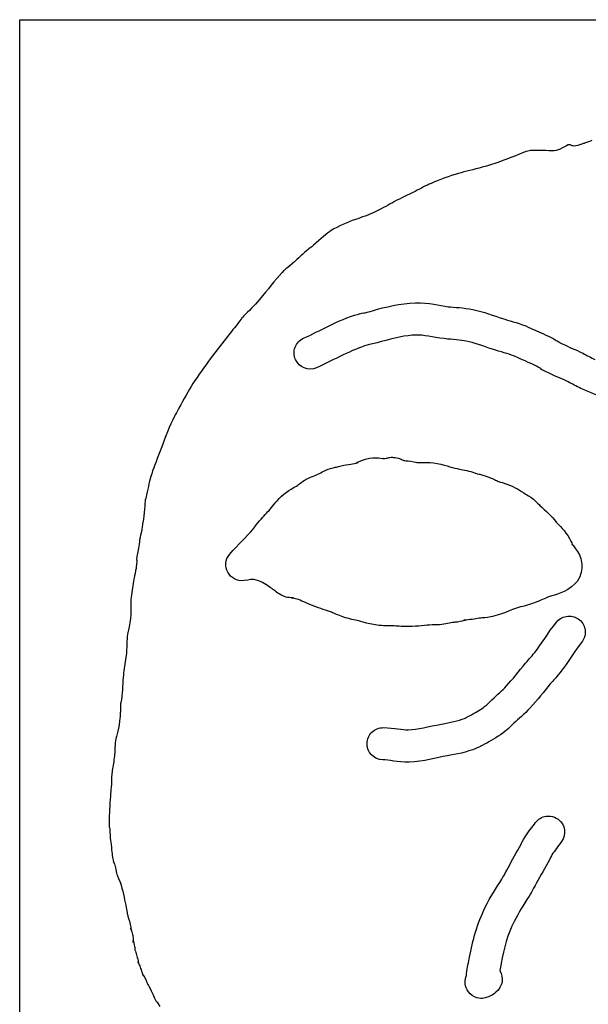
# Model space of a CAD drawing. Units: millimetres. Extents: x -1461 to -1025, y 571 to 3922.
# Drawn here: x -1421 to -1336, y 2326 to 2472 of the extents above; entities that cross this region are included whole.
import ezdxf

# ---------------------------------------------------------------- set-up
doc = ezdxf.new("R2010")
doc.units = ezdxf.units.MM
doc.layers.add('Calque_1', color=7, linetype='CONTINUOUS')

msp = doc.modelspace()

# ---------------------------------------------------------------- linework, layer by layer
at = {"layer": 'Calque_1', "color": 5}
msp.add_lwpolyline([(-1421.0135, 2472.35314), (-1225.0136, 2472.35314), (-1225.0136, 2226.35317), (-1421.0135, 2226.35317)], close=True, dxfattribs=at)
at = {"layer": 'Calque_1', "color": 7}
for points in [[(-1339.1641, 2453.69813), (-1339.2341, 2453.69813)], [(-1338.9056, 2453.69813), (-1338.9166, 2453.69813), (-1338.9326, 2453.70843)], [(-1367.8943, 2443.77001), (-1367.8948, 2443.77001)], [(-1343.2881, 2420.24651), (-1343.2551, 2420.31351)], [(-1343.1221, 2420.16851), (-1343.1321, 2420.16851), (-1343.1431, 2420.17851), (-1343.1531, 2420.17851), (-1343.1791, 2420.19151)], [(-1366.7045, 2406.94431), (-1366.7615, 2406.95431), (-1366.7615, 2406.95431)], [(-1365.8086, 2407.12111), (-1365.8091, 2407.12111)], [(-1365.4324, 2407.13311), (-1365.4309, 2407.13671)], [(-1370.8837, 2406.27681), (-1370.8737, 2406.27681)], [(-1370.8387, 2406.29281), (-1370.8527, 2406.28181)], [(-1402.3427, 2400.23991), (-1402.3427, 2400.22991)], [(-1402.4967, 2398.38351), (-1402.4972, 2398.38351)], [(-1402.7874, 2396.35061), (-1402.7879, 2396.35061)], [(-1403.5491, 2392.23151), (-1403.5496, 2392.23151)], [(-1403.7228, 2390.25101), (-1403.7228, 2390.24101)], [(-1339.2852, 2383.46681), (-1339.2852, 2383.46731)], [(-1359.5214, 2382.16181), (-1359.5219, 2382.16181)], [(-1354.1398, 2382.90851), (-1354.1403, 2382.90851)], [(-1404.9387, 2380.73051), (-1404.9392, 2380.73051)], [(-1405.8569, 2371.01221), (-1405.8574, 2371.01221)], [(-1405.9794, 2369.43351), (-1405.9798, 2369.43351)], [(-1407.269, 2360.03091), (-1407.2695, 2360.03091)], [(-1407.4116, 2357.65121), (-1407.4121, 2357.65121)], [(-1341.893, 2353.66201), (-1341.8933, 2353.66191)], [(-1407.66, 2352.04491), (-1407.646, 2351.98691)], [(-1346.2369, 2349.47971), (-1346.2364, 2349.47971)], [(-1404.0917, 2335.07901), (-1404.0917, 2335.08901)]]:
    msp.add_lwpolyline(points, dxfattribs=at)
for points in [[(-1387.8553, 2427.94941)], [(-1364.8376, 2407.06871)], [(-1338.6191, 2394.15141)], [(-1354.5762, 2382.87621)], [(-1404.4399, 2336.87021)], [(-1403.3252, 2331.84101)], [(-1402.6637, 2330.04111)]]:
    msp.add_lwpolyline(points, close=True, dxfattribs=at)
for points in [[(-1339.2341, 2453.69813), (-1339.5942, 2453.51073), (-1339.9515, 2453.31743), (-1340.4154, 2453.07233)], [(-1338.9326, 2453.70843), (-1339.0106, 2453.70843), (-1339.0805, 2453.70809), (-1339.1641, 2453.69813)], [(-1337.394, 2453.73533), (-1338.5569, 2453.32783), (-1338.7217, 2453.63482), (-1338.9056, 2453.69813)], [(-1337.36, 2453.73533), (-1337.387, 2453.72533), (-1337.37, 2453.74533), (-1337.394, 2453.73533)], [(-1336.9182, 2453.91878), (-1337.0586, 2453.85878), (-1337.0981, 2453.82968), (-1337.36, 2453.73533)], [(-1336.8192, 2453.93168), (-1336.8622, 2453.91868), (-1336.8772, 2453.93176), (-1336.9182, 2453.91878)], [(-1335.7056, 2454.35336), (-1335.8117, 2454.30336), (-1336.0986, 2454.13868), (-1336.8192, 2453.93168)], [(-1347.1959, 2452.03101), (-1348.7721, 2451.40571), (-1350.3713, 2450.83744), (-1352.0472, 2450.36444)], [(-1344.843, 2452.83509), (-1346.1021, 2452.60129), (-1345.7719, 2452.59591), (-1347.1959, 2452.03101)], [(-1341.6313, 2452.79689), (-1342.8503, 2452.84489), (-1344.3541, 2452.92623), (-1344.843, 2452.83509)], [(-1340.4154, 2453.07233), (-1340.789365, 2452.875024), (-1341.208814, 2452.780005), (-1341.6313, 2452.79689)], [(-1355.6005, 2449.43479), (-1356.937, 2449.05119), (-1358.2954, 2448.53169), (-1359.6602, 2447.95839)], [(-1352.0472, 2450.36444), (-1353.3247, 2450.00384), (-1354.521, 2449.74469), (-1355.6005, 2449.43479)], [(-1359.6602, 2447.95839), (-1360.388, 2447.65279), (-1361.1703, 2447.22688), (-1362.0657, 2446.77138)], [(-1362.0657, 2446.77138), (-1363.1542, 2446.21768), (-1364.1873, 2445.74721), (-1365.1198, 2445.25261)], [(-1365.1198, 2445.25261), (-1365.9427, 2444.81611), (-1366.8529, 2444.27131), (-1367.8943, 2443.77001)], [(-1367.8948, 2443.77001), (-1369.0037, 2443.23631), (-1370.0549, 2442.90231), (-1370.9624, 2442.57731)], [(-1370.9624, 2442.57731), (-1372.1938, 2442.13621), (-1373.4718, 2441.56131), (-1374.5694, 2440.92631)], [(-1374.5694, 2440.92631), (-1375.2619, 2440.52561), (-1376.0741, 2439.68781), (-1377.2044, 2438.73261)], [(-1378.0084, 2438.10831), (-1378.6931, 2437.54411), (-1379.4249, 2436.79691), (-1380.3318, 2436.01541)], [(-1377.2044, 2438.73261), (-1377.5959, 2438.40181), (-1377.88, 2438.21411), (-1378.0084, 2438.10831)], [(-1380.3318, 2436.01541), (-1380.8602, 2435.56011), (-1381.1976, 2435.31631), (-1381.3426, 2435.20261)], [(-1381.8666, 2434.69561), (-1382.9848, 2433.49061), (-1384.0425, 2432.10541), (-1385.2338, 2430.67111)], [(-1381.3426, 2435.20261), (-1381.4876, 2435.08901), (-1381.5238, 2435.06501), (-1381.8666, 2434.69561)], [(-1385.2338, 2430.67111), (-1386.0431, 2429.69681), (-1386.8871, 2428.91441), (-1387.6017, 2428.19991)], [(-1368.4163, 2428.98251), (-1366.4693, 2429.54871), (-1364.3052, 2430.09061), (-1361.9971, 2430.15661)], [(-1361.9971, 2430.15661), (-1360.0044, 2430.21361), (-1358.3846, 2429.73471), (-1357.1462, 2429.58351)], [(-1370.4948, 2428.47841), (-1370.443217, 2428.493151), (-1370.391155, 2428.506158), (-1370.3387, 2428.51741)], [(-1370.3387, 2428.51741), (-1369.2173, 2428.75691), (-1369.4534, 2428.68101), (-1368.4163, 2428.98251)], [(-1357.1462, 2429.58351), (-1356.1637, 2429.46351), (-1354.9074, 2429.45451), (-1353.4658, 2429.15971)], [(-1353.4658, 2429.15971), (-1351.8087, 2428.82071), (-1350.2877, 2428.21831), (-1349.0434, 2427.81511)], [(-1388.1866, 2427.48111), (-1388.7292, 2426.76611), (-1389.2856, 2426.06721), (-1389.8165, 2425.39651)], [(-1387.8569, 2427.94931), (-1387.8929, 2427.88531), (-1387.994, 2427.73481), (-1388.1866, 2427.48111)], [(-1387.8853, 2427.93941), (-1387.9403, 2427.87241), (-1387.9213, 2427.88641), (-1387.8553, 2427.94941)], [(-1387.8553, 2427.94941), (-1387.8283, 2427.99741), (-1387.8333, 2428.00341), (-1387.8853, 2427.93941)], [(-1387.6017, 2428.19991), (-1387.7304, 2428.07121), (-1387.8051, 2427.99821), (-1387.8569, 2427.94931)], [(-1378.6819, 2424.87921), (-1376.2802, 2425.94341), (-1373.6866, 2427.56871), (-1370.4948, 2428.47841)], [(-1349.0434, 2427.81511), (-1348.0883, 2427.50571), (-1346.8763, 2427.23931), (-1345.5629, 2426.71291)], [(-1345.5629, 2426.71291), (-1345.0217, 2426.49591), (-1344.6023, 2426.27681), (-1344.2746, 2426.12681)], [(-1344.2746, 2426.12681), (-1343.4373, 2425.74321), (-1342.4374, 2425.34731), (-1341.3911, 2424.77241)], [(-1389.8165, 2425.39651), (-1391.7117, 2423.00261), (-1393.5532, 2420.59871), (-1395.1847, 2418.12091)], [(-1379.948603, 2423.548826), (-1379.719506, 2424.142723), (-1379.263856, 2424.621281), (-1378.6819, 2424.87921)], [(-1367.0758, 2424.37321), (-1368.0854, 2424.07971), (-1368.3022, 2424.04711), (-1369.1868, 2423.85961)], [(-1361.8596, 2425.35821), (-1363.4807, 2425.31221), (-1365.2748, 2424.89691), (-1367.0758, 2424.37321)], [(-1357.7286, 2424.81871), (-1359.4607, 2425.03031), (-1360.847, 2425.38721), (-1361.8596, 2425.35821)], [(-1354.4275, 2424.45701), (-1355.2746, 2424.63031), (-1356.3996, 2424.65641), (-1357.7286, 2424.81871)], [(-1350.5228, 2423.24881), (-1351.9535, 2423.71231), (-1353.3544, 2424.23751), (-1354.4275, 2424.45701)], [(-1341.3911, 2424.77241), (-1341.0949, 2424.60971), (-1340.8877, 2424.49271), (-1340.724, 2424.39621)], [(-1340.724, 2424.39621), (-1340.642, 2424.34821), (-1340.5724, 2424.30621), (-1340.4894, 2424.25201)], [(-1340.4894, 2424.25201), (-1340.4754, 2424.24201), (-1340.4214, 2424.19201), (-1340.4084, 2424.18601)], [(-1340.4084, 2424.18601), (-1340.2441, 2424.10701), (-1340.2469, 2424.11001), (-1339.9748, 2423.97821)], [(-1379.9035, 2421.71241), (-1380.161476, 2422.294345), (-1380.1777, 2422.954928), (-1379.948603, 2423.548826)], [(-1369.1868, 2423.85961), (-1371.5222, 2423.19241), (-1373.9311, 2421.73431), (-1376.7373, 2420.49081)], [(-1347.3489, 2422.25711), (-1348.1796, 2422.59021), (-1349.2836, 2422.84731), (-1350.5228, 2423.24881)], [(-1339.9748, 2423.97821), (-1339.1386, 2423.57401), (-1338.1538, 2423.19561), (-1337.0732, 2422.65531)], [(-1337.0732, 2422.65531), (-1336.3959, 2422.31671), (-1335.7949, 2421.98591), (-1335.2428, 2421.71741)], [(-1376.7373, 2420.49081), (-1377.948962, 2419.954003), (-1379.36639, 2420.500882), (-1379.9035, 2421.71241)], [(-1346.2735, 2421.76261), (-1346.7334, 2421.97321), (-1347.0861, 2422.15181), (-1347.3489, 2422.25711)], [(-1343.7026, 2420.56521), (-1344.4063, 2420.95191), (-1345.2962, 2421.31501), (-1346.2735, 2421.76261)], [(-1343.2551, 2420.31351), (-1343.3552, 2420.37151), (-1343.4774, 2420.44151), (-1343.7026, 2420.56521)], [(-1343.2081, 2420.20551), (-1343.2181, 2420.20551), (-1343.2081, 2420.20541), (-1343.2881, 2420.24651)], [(-1343.1791, 2420.19151), (-1343.1891, 2420.19151), (-1343.1891, 2420.19141), (-1343.2081, 2420.20551)], [(-1342.057, 2419.65691), (-1342.7454, 2419.98971), (-1343.0411, 2420.13041), (-1343.1221, 2420.16851)], [(-1339.2128, 2418.36181), (-1340.0237, 2418.76731), (-1340.9876, 2419.14001), (-1342.057, 2419.65691)], [(-1337.3343, 2417.40121), (-1338.0312, 2417.74001), (-1338.6478, 2418.07941), (-1339.2128, 2418.36181)], [(-1395.1847, 2418.12091), (-1395.9022, 2417.03111), (-1396.5182, 2415.79811), (-1397.2693, 2414.43641)], [(-1333.6529, 2415.93981), (-1334.7954, 2416.34601), (-1336.0629, 2416.78301), (-1337.3343, 2417.40121)], [(-1397.2693, 2414.43641), (-1397.5486, 2413.93001), (-1397.7904, 2413.54501), (-1397.939, 2413.25151)], [(-1397.939, 2413.25151), (-1398.6435, 2411.86041), (-1399.3157, 2410.09451), (-1399.9203, 2408.46211)], [(-1399.9203, 2408.46211), (-1400.4334, 2407.07681), (-1400.9691, 2405.82471), (-1401.3341, 2404.65411)], [(-1370.7354, 2406.33981), (-1370.5195, 2406.45231), (-1370.3335, 2406.54221), (-1370.0569, 2406.65141)], [(-1370.0569, 2406.65141), (-1368.3623, 2407.32031), (-1367.1384, 2406.96871), (-1366.763, 2406.95481)], [(-1366.7615, 2406.95431), (-1366.8035, 2406.94431), (-1366.8085, 2406.94431), (-1366.7045, 2406.94431)], [(-1366.763, 2406.95481), (-1366.692, 2406.96581), (-1366.4833, 2406.98881), (-1366.2845, 2407.01981)], [(-1366.2845, 2407.01981), (-1366.1265, 2407.04381), (-1366.0088, 2407.09481), (-1365.8086, 2407.12111)], [(-1365.8091, 2407.12111), (-1365.7091, 2407.13411), (-1365.5888, 2407.14011), (-1365.4324, 2407.13311)], [(-1365.4309, 2407.13671), (-1365.2743, 2407.12671), (-1365.0816, 2407.10871), (-1364.8376, 2407.06871)], [(-1364.8376, 2407.06871), (-1364.2636, 2406.97371), (-1364.4138, 2406.95801), (-1364.3663, 2406.94001)], [(-1364.3663, 2406.94001), (-1364.3193, 2406.92201), (-1364.2923, 2406.91101), (-1364.2673, 2406.90101)], [(-1364.2673, 2406.90101), (-1364.2163, 2406.88001), (-1364.1733, 2406.86201), (-1364.1263, 2406.84101)], [(-1364.1263, 2406.84101), (-1364.0313, 2406.80001), (-1363.922, 2406.75201), (-1363.8136, 2406.70461)], [(-1363.8136, 2406.70461), (-1363.7536, 2406.67861), (-1363.7074, 2406.65761), (-1363.6534, 2406.63461)], [(-1363.6534, 2406.63461), (-1363.6044, 2406.65261), (-1363.3218, 2406.64461), (-1362.7176, 2406.55461)], [(-1362.7176, 2406.55461), (-1362.0155, 2406.45661), (-1361.7053, 2406.33531), (-1361.76, 2406.34271)], [(-1376.4389, 2404.66921), (-1376.0904, 2404.82371), (-1375.4244, 2405.30501), (-1374.253, 2405.58081)], [(-1374.253, 2405.58081), (-1373.995, 2405.64181), (-1373.8726, 2405.65781), (-1373.7595, 2405.67281)], [(-1373.7595, 2405.67281), (-1373.6655, 2405.70081), (-1373.6524, 2405.70781), (-1373.4892, 2405.75381)], [(-1373.4892, 2405.75381), (-1372.3559, 2406.06771), (-1371.4609, 2406.13301), (-1370.8837, 2406.27681)], [(-1370.8737, 2406.27681), (-1370.8617, 2406.28681), (-1370.8497, 2406.28681), (-1370.8387, 2406.29281)], [(-1370.8527, 2406.28181), (-1370.6341, 2406.33781), (-1370.4641, 2406.38611), (-1370.5747, 2406.35081)], [(-1370.5747, 2406.35081), (-1370.5987, 2406.34081), (-1370.6607, 2406.35081), (-1370.7354, 2406.33981)], [(-1361.76, 2406.34271), (-1361.4918, 2406.30571), (-1360.6671, 2406.47321), (-1359.3183, 2406.29471)], [(-1359.3183, 2406.29471), (-1357.7814, 2406.09181), (-1356.631, 2405.62231), (-1355.7841, 2405.44771)], [(-1355.7841, 2405.44771), (-1355.4221, 2405.37271), (-1354.5682, 2405.24601), (-1353.761, 2405.00381)], [(-1401.3341, 2404.65411), (-1401.6266, 2403.71641), (-1401.85, 2402.67621), (-1402.1015, 2401.55451)], [(-1379.4191, 2403.08021), (-1379.2799, 2403.20681), (-1378.9575, 2403.47361), (-1378.6104, 2403.67761)], [(-1378.6104, 2403.67761), (-1377.7071, 2404.20851), (-1376.9473, 2404.44391), (-1376.4389, 2404.66921)], [(-1353.761, 2405.00381), (-1353.25, 2404.85051), (-1353.0236, 2404.73871), (-1353.0556, 2404.74801)], [(-1353.0556, 2404.74801), (-1352.7948, 2404.67301), (-1352.7882, 2404.67301), (-1352.7254, 2404.65801)], [(-1352.7254, 2404.65801), (-1352.569, 2404.64801), (-1352.4601, 2404.62501), (-1352.3838, 2404.61001)], [(-1352.3838, 2404.61001), (-1352.0982, 2404.55501), (-1352.055, 2404.52601), (-1351.9601, 2404.49431)], [(-1351.9601, 2404.49431), (-1351.7702, 2404.43031), (-1351.5368, 2404.34581), (-1351.0661, 2404.17441)], [(-1351.0661, 2404.17441), (-1350.5681, 2403.99311), (-1350.2164, 2403.82561), (-1350.0667, 2403.74701)], [(-1350.0667, 2403.74701), (-1349.9169, 2403.66801), (-1349.9504, 2403.67601), (-1349.4961, 2403.49641)], [(-1382.0314, 2401.28291), (-1380.9502, 2402.33481), (-1379.9595, 2402.67871), (-1379.5829, 2402.94061)], [(-1379.5829, 2402.94061), (-1379.5129, 2402.98861), (-1379.5579, 2402.95361), (-1379.4191, 2403.08021)], [(-1349.4961, 2403.49641), (-1349.3264, 2403.42941), (-1348.8832, 2403.33511), (-1348.2161, 2403.07521)], [(-1348.2161, 2403.07521), (-1347.2153, 2402.68541), (-1346.343, 2402.17061), (-1345.5744, 2401.65831)], [(-1402.3057, 2400.73701), (-1402.3052, 2400.68401), (-1402.3187, 2400.52051), (-1402.3427, 2400.23991)], [(-1402.1015, 2401.55451), (-1402.1985, 2401.12111), (-1402.2622, 2400.91081), (-1402.3057, 2400.73701)], [(-1383.884, 2399.17861), (-1383.3807, 2399.77571), (-1382.8039, 2400.53131), (-1382.0314, 2401.28291)], [(-1345.5744, 2401.65831), (-1345.3956, 2401.53901), (-1344.9729, 2401.33161), (-1344.422, 2400.88101)], [(-1344.422, 2400.88101), (-1343.8856, 2400.44201), (-1343.5913, 2400.09871), (-1343.4397, 2399.96691)], [(-1402.3427, 2400.22991), (-1402.3867, 2399.72281), (-1402.4077, 2399.10521), (-1402.4967, 2398.38351)], [(-1385.4823, 2397.39221), (-1384.8681, 2398.13691), (-1384.2894, 2398.69761), (-1383.884, 2399.17861)], [(-1343.4397, 2399.96691), (-1342.5628, 2399.20441), (-1341.7506, 2398.37041), (-1341.0114, 2397.48851)], [(-1402.4972, 2398.38351), (-1402.5732, 2397.76481), (-1402.6834, 2397.39501), (-1402.7034, 2397.25601)], [(-1402.7879, 2396.35061), (-1402.9144, 2395.66211), (-1403.0674, 2395.24421), (-1403.1021, 2395.06591)], [(-1402.7034, 2397.25601), (-1402.6934, 2397.30101), (-1402.6844, 2396.97601), (-1402.7874, 2396.38261)], [(-1402.7874, 2396.38261), (-1402.7874, 2396.36061), (-1402.7864, 2396.37261), (-1402.7874, 2396.35061)], [(-1389.7043, 2392.69631), (-1388.4451, 2394.19491), (-1387.1427, 2395.30681), (-1386.2451, 2396.39431)], [(-1386.2451, 2396.39431), (-1386.0915, 2396.58041), (-1385.8615, 2396.93251), (-1385.4823, 2397.39221)], [(-1341.0114, 2397.48851), (-1340.5751, 2396.96801), (-1339.7389, 2396.25361), (-1339.0265, 2395.01891)], [(-1403.1021, 2395.06591), (-1403.1201, 2394.97591), (-1403.1371, 2394.67981), (-1403.2111, 2394.18641)], [(-1339.0265, 2395.01891), (-1338.7043, 2394.46041), (-1338.5936, 2394.16271), (-1338.6214, 2394.15171)], [(-1403.2111, 2394.18641), (-1403.3244, 2393.43221), (-1403.4989, 2392.62281), (-1403.5491, 2392.23151)], [(-1338.6191, 2394.15141), (-1338.6371, 2394.17341), (-1338.6891, 2394.23341), (-1338.6961, 2394.24541)], [(-1338.6961, 2394.24541), (-1338.6551, 2394.17641), (-1338.6291, 2394.14841), (-1338.6191, 2394.15141)], [(-1338.6214, 2394.15171), (-1338.5129, 2394.01761), (-1338.2442, 2393.71861), (-1337.8421, 2393.10321)], [(-1403.5496, 2392.23151), (-1403.5846, 2391.95911), (-1403.5846, 2391.91791), (-1403.5876, 2391.90901)], [(-1403.5876, 2391.90901), (-1403.5876, 2391.88601), (-1403.5676, 2391.84301), (-1403.5666, 2391.82401)], [(-1403.5666, 2391.82401), (-1403.5476, 2391.54661), (-1403.566, 2391.42501), (-1403.5786, 2391.29281)], [(-1387.5514, 2388.77301), (-1389.7232, 2388.48561), (-1391.1133, 2391.01881), (-1389.7043, 2392.69631)], [(-1337.8421, 2393.10321), (-1337.3829, 2392.40061), (-1337.2044, 2391.71791), (-1337.1899, 2390.93541)], [(-1403.5786, 2391.29281), (-1403.6036, 2391.02831), (-1403.6436, 2390.75531), (-1403.7228, 2390.25101)], [(-1337.1899, 2390.93541), (-1337.1759, 2390.15291), (-1337.3623, 2389.15941), (-1338.1852, 2388.33141)], [(-1403.9879, 2388.96821), (-1404.14, 2388.14561), (-1404.2571, 2387.23251), (-1404.4142, 2386.26141)], [(-1403.7228, 2390.24101), (-1403.8188, 2389.63391), (-1403.9418, 2389.21701), (-1403.9879, 2388.96821)], [(-1386.1846, 2388.94931), (-1386.2686, 2388.94931), (-1386.6934, 2388.88731), (-1387.5514, 2388.77301)], [(-1385.5753, 2388.78441), (-1386.1182, 2388.97121), (-1386.1006, 2388.94931), (-1386.1846, 2388.94931)], [(-1384.8219, 2388.49191), (-1384.8579, 2388.51591), (-1385.0935, 2388.61861), (-1385.5753, 2388.78441)], [(-1383.1471, 2387.39791), (-1383.5171, 2387.68791), (-1384.1055, 2388.02081), (-1384.8219, 2388.49191)], [(-1338.1852, 2388.33141), (-1339.6395, 2386.86831), (-1341.2283, 2386.66691), (-1341.9793, 2386.40181)], [(-1404.4142, 2386.26141), (-1404.5304, 2385.54291), (-1404.3089, 2384.26301), (-1404.5961, 2382.48231)], [(-1381.7657, 2386.49621), (-1382.6079, 2386.84461), (-1383.0258, 2387.30291), (-1383.1471, 2387.39791)], [(-1381.2789, 2386.31271), (-1381.4902, 2386.37871), (-1381.5996, 2386.42751), (-1381.7657, 2386.49621)], [(-1380.2914, 2386.18821), (-1380.5432, 2386.17221), (-1381.0677, 2386.24621), (-1381.2789, 2386.31271)], [(-1380.4374, 2386.18821), (-1380.5194, 2386.20321), (-1380.4994, 2386.19821), (-1380.3884, 2386.18821)], [(-1379.7021, 2386.00581), (-1379.9713, 2386.08681), (-1380.2176, 2386.14861), (-1380.4374, 2386.18821)], [(-1380.3884, 2386.18821), (-1380.2776, 2386.18821), (-1380.0395, 2386.20221), (-1380.2914, 2386.18821)], [(-1377.2376, 2384.99191), (-1378.2968, 2385.40901), (-1379.0941, 2385.82341), (-1379.7021, 2386.00581)], [(-1341.9793, 2386.40181), (-1342.4724, 2386.22781), (-1343.0843, 2385.92071), (-1343.8934, 2385.59981)], [(-1374.5179, 2384.03901), (-1375.2488, 2384.32281), (-1376.1859, 2384.57781), (-1377.2376, 2384.99191)], [(-1346.6457, 2384.74401), (-1347.7563, 2384.44541), (-1349.2081, 2383.62071), (-1351.2676, 2383.27181)], [(-1343.8934, 2385.59981), (-1344.8853, 2385.20641), (-1345.8085, 2384.96901), (-1346.6457, 2384.74401)], [(-1372.8095, 2383.35111), (-1373.5483, 2383.60441), (-1374.099, 2383.87641), (-1374.5179, 2384.03901)], [(-1370.4494, 2382.75331), (-1371.0315, 2382.89881), (-1371.8444, 2383.02021), (-1372.8095, 2383.35111)], [(-1352.0505, 2383.20981), (-1352.6272, 2383.13481), (-1353.3175, 2382.99661), (-1354.1398, 2382.90851)], [(-1351.2676, 2383.27181), (-1351.8909, 2383.16631), (-1352.1587, 2383.19481), (-1352.0505, 2383.20981)], [(-1340.9176, 2382.62451), (-1340.506694, 2383.11064), (-1339.919501, 2383.413624), (-1339.2852, 2383.46681)], [(-1339.2852, 2383.46731), (-1338.650937, 2383.520503), (-1338.02152, 2383.31957), (-1337.5354, 2382.90871)], [(-1404.5961, 2382.48231), (-1404.7488, 2381.53611), (-1404.9007, 2381.13121), (-1404.9387, 2380.73051)], [(-1368.7926, 2382.31561), (-1369.5645, 2382.46371), (-1370.1031, 2382.66671), (-1370.4494, 2382.75331)], [(-1366.4595, 2382.01271), (-1367.3179, 2382.04771), (-1368.1054, 2382.18381), (-1368.7926, 2382.31561)], [(-1365.1841, 2381.99871), (-1365.4317, 2382.01271), (-1365.8576, 2381.98771), (-1366.4595, 2382.01271)], [(-1362.979, 2381.91371), (-1363.8107, 2381.90171), (-1364.5398, 2381.96271), (-1365.1841, 2381.99871)], [(-1359.5219, 2382.16181), (-1360.4766, 2382.11781), (-1361.6137, 2381.93321), (-1362.979, 2381.91371)], [(-1359.1834, 2382.16181), (-1359.4359, 2382.17981), (-1359.1674, 2382.17781), (-1359.5214, 2382.16181)], [(-1358.0786, 2382.22381), (-1358.5773, 2382.16481), (-1358.931, 2382.14581), (-1359.1834, 2382.16181)], [(-1356.1262, 2382.55921), (-1356.58, 2382.49421), (-1357.2257, 2382.32391), (-1358.0786, 2382.22381)], [(-1355.3185, 2382.66411), (-1355.9497, 2382.51551), (-1356.2311, 2382.54411), (-1356.1262, 2382.55921)], [(-1354.5785, 2382.87651), (-1354.6375, 2382.84451), (-1354.8772, 2382.77041), (-1355.3185, 2382.66411)], [(-1354.8129, 2382.85921), (-1354.8349, 2382.85921), (-1354.625, 2382.87421), (-1354.5762, 2382.87621)], [(-1354.5762, 2382.87621), (-1354.5272, 2382.90321), (-1354.6032, 2382.90121), (-1354.8129, 2382.85921)], [(-1354.1403, 2382.90851), (-1354.473, 2382.87251), (-1354.4882, 2382.87951), (-1354.5785, 2382.87651)], [(-1344.2224, 2378.03721), (-1343.2386, 2379.25171), (-1342.3467, 2380.93381), (-1340.9176, 2382.62451)], [(-1337.5354, 2382.90871), (-1337.049129, 2382.497806), (-1336.746041, 2381.910533), (-1336.692835, 2381.276128)], [(-1404.9392, 2380.73051), (-1404.9722, 2380.38001), (-1405.0212, 2379.78361), (-1405.0362, 2379.33621)], [(-1336.692835, 2381.276128), (-1336.639629, 2380.641722), (-1336.840664, 2380.012169), (-1337.2517, 2379.52601)], [(-1405.0362, 2379.33621), (-1405.0572, 2378.69731), (-1405.0482, 2378.15931), (-1405.1752, 2377.34511)], [(-1337.2517, 2379.52601), (-1338.242, 2378.35441), (-1339.1217, 2376.70841), (-1340.4923, 2375.01621)], [(-1405.1752, 2377.34511), (-1405.3278, 2376.36431), (-1405.487, 2375.51901), (-1405.5556, 2374.74271)], [(-1345.5794, 2376.44661), (-1344.9355, 2377.21581), (-1344.8447, 2377.26881), (-1344.2224, 2378.03721)], [(-1348.4696, 2373.01221), (-1347.5185, 2374.04711), (-1346.6031, 2375.22331), (-1345.5794, 2376.44661)], [(-1405.5556, 2374.74271), (-1405.6516, 2373.64441), (-1405.6765, 2372.38481), (-1405.8569, 2371.01221)], [(-1340.4923, 2375.01621), (-1341.1896, 2374.15531), (-1341.3349, 2374.03951), (-1341.8985, 2373.36611)], [(-1350.5961, 2371.01431), (-1349.7709, 2371.78591), (-1349.0189, 2372.41461), (-1348.4696, 2373.01221)], [(-1341.8985, 2373.36611), (-1342.8466, 2372.23331), (-1343.8051, 2370.99471), (-1344.9355, 2369.76481)], [(-1405.9474, 2370.53001), (-1405.9574, 2370.49201), (-1405.9914, 2370.27801), (-1405.9894, 2370.30371)], [(-1405.9894, 2370.30371), (-1405.9904, 2370.28471), (-1405.9644, 2369.99481), (-1405.9794, 2369.43351)], [(-1405.8574, 2371.01221), (-1405.9074, 2370.63271), (-1405.9244, 2370.61371), (-1405.9474, 2370.53001)], [(-1352.0653, 2369.71881), (-1351.3184, 2370.24431), (-1351.4383, 2370.22691), (-1350.5961, 2371.01431)], [(-1406.0108, 2369.07791), (-1406.0328, 2368.61591), (-1406.0428, 2368.48561), (-1406.1214, 2367.79891)], [(-1405.9798, 2369.43351), (-1405.9898, 2369.20051), (-1406.0048, 2369.20631), (-1406.0108, 2369.07791)], [(-1354.6718, 2368.23161), (-1354.7328, 2368.20761), (-1354.5848, 2368.28961), (-1354.2243, 2368.47291)], [(-1354.2243, 2368.47291), (-1353.4113, 2368.88511), (-1352.6921, 2369.27781), (-1352.0653, 2369.71881)], [(-1344.9355, 2369.76481), (-1345.7835, 2368.84211), (-1346.6377, 2368.14391), (-1347.3178, 2367.50811)], [(-1406.1214, 2367.79891), (-1406.2921, 2366.31841), (-1406.6847, 2365.30451), (-1406.7798, 2364.57641)], [(-1368.49211, 2366.181098), (-1368.033037, 2366.622035), (-1367.417603, 2366.862543), (-1366.7812, 2366.84971)], [(-1363.0982, 2366.52261), (-1361.6854, 2366.56261), (-1360.083, 2367.02031), (-1358.1238, 2367.36961)], [(-1358.1238, 2367.36961), (-1356.7792, 2367.60931), (-1355.6767, 2367.82701), (-1354.6718, 2368.23161)], [(-1347.3178, 2367.50811), (-1348.0146, 2366.85651), (-1348.3284, 2366.47931), (-1349.3032, 2365.79351)], [(-1369.2291, 2364.49851), (-1369.216286, 2365.134913), (-1368.951182, 2365.74016), (-1368.49211, 2366.181098)], [(-1366.7812, 2366.84971), (-1365.114, 2366.81671), (-1363.9126, 2366.49931), (-1363.0982, 2366.52261)], [(-1349.3032, 2365.79351), (-1350.2371, 2365.13631), (-1351.1717, 2364.63911), (-1352.0534, 2364.19201)], [(-1406.7798, 2364.57641), (-1406.8228, 2364.24201), (-1406.7798, 2363.59661), (-1406.8821, 2362.67011)], [(-1366.8778, 2362.05111), (-1368.202884, 2362.07774), (-1369.255543, 2363.173422), (-1369.2291, 2364.49851)], [(-1352.0534, 2364.19201), (-1352.1184, 2364.15901), (-1352.3754, 2363.98121), (-1352.8787, 2363.77861)], [(-1406.8821, 2362.67011), (-1406.9731, 2361.81401), (-1407.1056, 2361.12571), (-1407.203, 2360.48001)], [(-1357.281, 2362.64431), (-1358.8867, 2362.35811), (-1360.7324, 2361.78811), (-1362.9607, 2361.72451)], [(-1352.8787, 2363.77861), (-1354.4388, 2363.15041), (-1355.9134, 2362.88821), (-1357.281, 2362.64431)], [(-1362.9607, 2361.72451), (-1364.7082, 2361.67451), (-1365.9978, 2362.03351), (-1366.8778, 2362.05111)], [(-1407.2695, 2360.03091), (-1407.3325, 2359.50811), (-1407.2915, 2358.71001), (-1407.4116, 2357.65121)], [(-1407.203, 2360.48001), (-1407.223, 2360.34771), (-1407.254, 2360.15411), (-1407.269, 2360.03091)], [(-1407.4121, 2357.65121), (-1407.4561, 2357.25901), (-1407.4601, 2356.81751), (-1407.5129, 2356.16141)], [(-1407.5129, 2356.16141), (-1407.6217, 2354.80911), (-1407.7031, 2353.54591), (-1407.67, 2352.31051)], [(-1342.5193, 2353.64901), (-1342.311998, 2353.680687), (-1342.101438, 2353.685058), (-1341.893, 2353.66201)], [(-1341.8933, 2353.66191), (-1341.474689, 2353.615505), (-1341.07566, 2353.459756), (-1340.7363, 2353.21031)], [(-1407.67, 2352.31051), (-1407.66, 2352.12701), (-1407.67, 2352.16671), (-1407.66, 2352.04491)], [(-1345.6426, 2350.58201), (-1345.0977, 2351.39641), (-1344.5461, 2352.07801), (-1344.0908, 2352.69761)], [(-1344.0908, 2352.69761), (-1343.713873, 2353.210608), (-1343.148579, 2353.552842), (-1342.5193, 2353.64901)], [(-1340.7363, 2353.21031), (-1339.668222, 2352.425555), (-1339.438463, 2350.923575), (-1340.2231, 2349.85541)], [(-1407.646, 2351.98691), (-1407.555, 2351.48801), (-1407.578, 2351.42281), (-1407.5442, 2350.87271)], [(-1407.5442, 2350.87271), (-1407.5432, 2350.85671), (-1407.545, 2350.87261), (-1407.5442, 2350.85371)], [(-1407.5442, 2350.85371), (-1407.5252, 2350.52651), (-1407.5442, 2350.49601), (-1407.5442, 2350.42951)], [(-1407.5442, 2350.42951), (-1407.5322, 2350.36351), (-1407.5162, 2350.27461), (-1407.4872, 2350.09051)], [(-1407.4872, 2350.09051), (-1407.2347, 2349.15301), (-1407.3238, 2348.60571), (-1407.3286, 2348.63681)], [(-1348.2047, 2345.95391), (-1347.5466, 2347.14941), (-1346.8813, 2348.31991), (-1346.2369, 2349.47971)], [(-1346.2364, 2349.47971), (-1346.1824, 2349.57671), (-1346.0449, 2349.98081), (-1345.6426, 2350.58201)], [(-1340.2231, 2349.85541), (-1340.7617, 2349.12241), (-1341.265, 2348.49301), (-1341.6535, 2347.91241)], [(-1407.3286, 2348.63681), (-1407.207, 2347.84341), (-1407.1172, 2347.16141), (-1406.9859, 2346.68241)], [(-1341.6535, 2347.91241), (-1341.6425, 2347.92941), (-1341.7536, 2347.66651), (-1342.0411, 2347.14911)], [(-1406.9859, 2346.68241), (-1407.0589, 2346.94821), (-1406.9529, 2346.78141), (-1406.7922, 2346.14551)], [(-1342.0411, 2347.14911), (-1342.7008, 2345.96181), (-1343.3632, 2344.79691), (-1344.0001, 2343.63981)], [(-1406.7922, 2346.14551), (-1406.6413, 2345.54921), (-1406.5974, 2345.15111), (-1406.5534, 2344.97401)], [(-1406.5534, 2344.97401), (-1406.5784, 2345.07301), (-1406.3524, 2344.69071), (-1406.0516, 2343.82471)], [(-1349.1354, 2344.27231), (-1348.5684, 2345.17641), (-1348.7832, 2344.90301), (-1348.2047, 2345.95391)], [(-1406.0516, 2343.82471), (-1405.616, 2342.57041), (-1405.4182, 2341.40591), (-1405.2072, 2340.40891)], [(-1351.5968, 2340.08861), (-1350.8252, 2341.64081), (-1349.942, 2342.98641), (-1349.1354, 2344.27231)], [(-1344.0001, 2343.63981), (-1344.5007, 2342.73041), (-1344.4338, 2342.73481), (-1345.0693, 2341.72161)], [(-1345.0693, 2341.72161), (-1345.9058, 2340.38801), (-1346.6904, 2339.17601), (-1347.2986, 2337.95231)], [(-1405.2072, 2340.40891), (-1405.0833, 2339.82301), (-1405.0428, 2339.69251), (-1404.9949, 2339.30151)], [(-1404.9949, 2339.30151), (-1404.9939, 2339.28851), (-1404.9949, 2339.25651), (-1404.9949, 2339.24051)], [(-1404.9949, 2339.24051), (-1404.9689, 2339.13241), (-1404.9769, 2339.16751), (-1404.9389, 2339.01051)], [(-1404.9389, 2339.01051), (-1404.8649, 2338.71041), (-1404.6827, 2338.22371), (-1404.5368, 2337.51601)], [(-1353.9501, 2332.63221), (-1353.4778, 2335.09821), (-1352.81, 2337.64781), (-1351.5968, 2340.08861)], [(-1404.5368, 2337.51601), (-1404.4718, 2337.20191), (-1404.4438, 2336.99491), (-1404.4335, 2336.87011)], [(-1347.2986, 2337.95231), (-1348.228, 2336.08261), (-1348.8074, 2333.96751), (-1349.236, 2331.72941)], [(-1404.4399, 2336.87021), (-1404.4929, 2337.02691), (-1404.5149, 2337.04801), (-1404.4589, 2336.79221)], [(-1404.4589, 2336.79221), (-1404.4379, 2336.69721), (-1404.4289, 2336.73321), (-1404.4399, 2336.87021)], [(-1404.4335, 2336.87011), (-1404.3995, 2336.77111), (-1404.3635, 2336.66301), (-1404.2934, 2336.39721)], [(-1404.2934, 2336.39721), (-1404.2204, 2336.11691), (-1404.1738, 2335.93771), (-1404.1337, 2335.71411)], [(-1404.1337, 2335.71411), (-1404.0937, 2335.49231), (-1404.0797, 2335.04121), (-1404.1017, 2334.84441)], [(-1404.1017, 2334.84441), (-1404.1197, 2334.70281), (-1404.0917, 2334.98821), (-1404.0917, 2335.07901)], [(-1404.0917, 2335.08901), (-1404.0917, 2335.18401), (-1404.1017, 2335.13101), (-1404.0657, 2334.95361)], [(-1404.0657, 2334.95361), (-1404.0957, 2335.12041), (-1404.0267, 2334.95321), (-1403.9267, 2334.42861)], [(-1403.9267, 2334.42861), (-1403.8787, 2334.17961), (-1403.8477, 2334.00691), (-1403.8307, 2333.76451)], [(-1403.8307, 2333.76451), (-1403.8297, 2333.74751), (-1403.8307, 2333.73751), (-1403.8307, 2333.71751)], [(-1403.8307, 2333.71751), (-1403.8197, 2333.67551), (-1403.8307, 2333.70251), (-1403.8047, 2333.62351)], [(-1403.8047, 2333.62351), (-1403.8227, 2333.68951), (-1403.7367, 2333.41461), (-1403.6569, 2333.17341)], [(-1403.6569, 2333.17341), (-1403.5769, 2332.93221), (-1403.4974, 2332.72901), (-1403.4109, 2332.33991)], [(-1403.4109, 2332.33991), (-1403.3509, 2332.07101), (-1403.3229, 2331.92021), (-1403.3119, 2331.84121)], [(-1403.3252, 2331.84101), (-1403.3692, 2331.94131), (-1403.3882, 2331.97301), (-1403.3742, 2331.92601)], [(-1403.3742, 2331.92601), (-1403.3262, 2331.76221), (-1403.3122, 2331.74881), (-1403.3252, 2331.84101)], [(-1403.3119, 2331.84121), (-1403.2699, 2331.74621), (-1403.2072, 2331.59041), (-1403.1218, 2331.36011)], [(-1354.3811, 2330.18011), (-1354.2821, 2331.16051), (-1354.0788, 2331.96031), (-1353.9501, 2332.63221)], [(-1349.236, 2331.72941), (-1349.321, 2331.28381), (-1349.3658, 2330.99551), (-1349.4339, 2330.64111)], [(-1403.1218, 2331.36011), (-1403.0173, 2331.07791), (-1402.9579, 2330.87911), (-1402.8541, 2330.57211)], [(-1402.8541, 2330.57211), (-1402.7981, 2330.40661), (-1402.6995, 2330.16671), (-1402.6505, 2330.04131)], [(-1354.4181, 2329.87321), (-1354.4081, 2329.93121), (-1354.4011, 2329.98321), (-1354.3811, 2330.18011)], [(-1349.4339, 2330.64111), (-1348.764183, 2329.584211), (-1349.018809, 2328.190124), (-1350.0189, 2327.43821)], [(-1402.6637, 2330.04111), (-1402.6787, 2330.06211), (-1402.7197, 2330.12211), (-1402.7177, 2330.12011)], [(-1402.7177, 2330.12011), (-1402.6145, 2329.90761), (-1402.6217, 2329.93441), (-1402.6637, 2330.04111)], [(-1402.6505, 2330.04131), (-1402.5915, 2329.96131), (-1402.4494, 2329.75491), (-1402.2128, 2329.28741)], [(-1402.2128, 2329.28741), (-1402.1858, 2329.23441), (-1402.1618, 2329.18121), (-1402.1388, 2329.12671)], [(-1402.1388, 2329.12671), (-1402.0117, 2328.82171), (-1401.9606, 2328.69441), (-1401.9104, 2328.57011)], [(-1353.5437, 2326.92511), (-1354.5054, 2327.58051), (-1354.6144, 2328.64451), (-1354.5933, 2329.04641)], [(-1354.5933, 2329.04641), (-1354.5603, 2329.67701), (-1354.4775, 2329.79451), (-1354.4181, 2329.87321)], [(-1401.9104, 2328.57011), (-1401.7998, 2328.39281), (-1401.7151, 2328.24451), (-1401.5595, 2327.95001)], [(-1401.5595, 2327.95001), (-1401.0827, 2327.04781), (-1400.8315, 2326.34291), (-1400.6335, 2326.01881)], [(-1350.0189, 2327.43821), (-1350.1316, 2327.35521), (-1350.3828, 2326.95411), (-1351.4581, 2326.61761)], [(-1400.6335, 2326.01881), (-1400.6915, 2326.11481), (-1400.469, 2325.90001), (-1400.0991, 2325.28761)], [(-1351.4581, 2326.61761), (-1351.7867, 2326.51471), (-1352.5821, 2326.26971), (-1353.5437, 2326.92511)]]:
    msp.add_open_spline(points, degree=3, dxfattribs=at)

doc.saveas('drawing.dxf')
